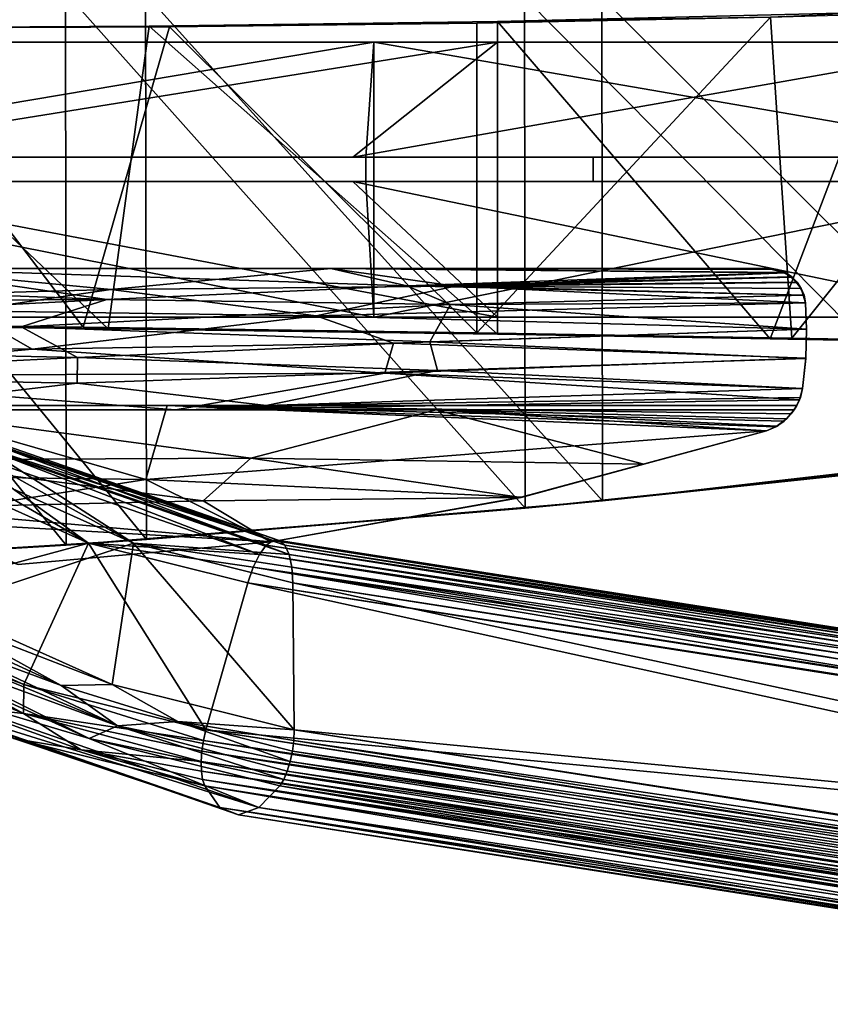
# Model space of a CAD drawing. Units: inches. Extents: x -18.3 to 18, y -16.2 to 14.5.
# Drawn here: x 8.2 to 11.9, y -16.2 to -11.6 of the extents above; entities that cross this region are included whole.
import ezdxf

# ---------------------------------------------------------------- set-up
doc = ezdxf.new("R2010")
doc.units = ezdxf.units.IN
doc.header["$MEASUREMENT"] = 0
doc.layers.add('SEAT-ARM', color=5, linetype='Continuous')
doc.layers.add('SEAT-TRIM', color=5, linetype='Continuous')

msp = doc.modelspace()

# ---------------------------------------------------------------- linework, layer by layer
at = {"layer": 'SEAT-ARM'}
for points in [[(12.224, -11.6034, 20.501), (10.3984, -11.6473, 19.1791), (11.6521, -13.1052, 20.0717)], [(11.6538, -11.6276, 19.8424), (10.3984, -11.6473, 19.1791), (12.224, -11.6034, 20.501)], [(12.224, -11.6034, 20.501), (11.6521, -13.1052, 20.0717), (12.8741, -13.1277, 21.0068)], [(11.6538, -11.6276, 19.8424), (12.9667, -11.5885, 20.854), (11.7516, -13.1015, 19.9151)], [(12.9667, -11.5885, 20.854), (13.1565, -13.1277, 21.0068), (11.7516, -13.1015, 19.9151)], [(8.6087, -13.0588, 18.0161), (8.7976, -11.6687, 18.1329), (7.1512, -11.6781, 17.1602)], [(7.1512, -11.6781, 17.1602), (8.7976, -11.6687, 18.1329), (8.8916, -11.6713, 17.9502)], [(8.7976, -11.6687, 18.1329), (8.6087, -13.0588, 18.0161), (10.3984, -13.0845, 19.1791)], [(10.3984, -13.0845, 19.1791), (10.3984, -11.6473, 19.1791), (8.7976, -11.6687, 18.1329)], [(10.3984, -11.6473, 19.1791), (10.3045, -11.6546, 18.8794), (8.7976, -11.6687, 18.1329)], [(8.8916, -11.6713, 17.9502), (8.7976, -11.6687, 18.1329), (10.3045, -11.6546, 18.8794)], [(8.8916, -11.6713, 17.9502), (10.3045, -11.6546, 18.8794), (10.3045, -13.0777, 18.8794)], [(10.3045, -11.6546, 18.8794), (11.6538, -11.6276, 19.8424), (10.3045, -13.0777, 18.8794)], [(10.3045, -13.0777, 18.8794), (11.6538, -11.6276, 19.8424), (11.7516, -13.1015, 19.9151)], [(10.3045, -11.6546, 18.8794), (10.3984, -11.6473, 19.1791), (11.6538, -11.6276, 19.8424)], [(10.3984, -13.0845, 19.1791), (11.6521, -13.1052, 20.0717), (10.3984, -11.6473, 19.1791)], [(7.4431, -11.6784, 17.0776), (8.4938, -13.0521, 17.7028), (6.6259, -13.0296, 16.619)], [(7.1512, -11.6781, 17.1602), (6.7627, -13.0363, 16.945), (8.6087, -13.0588, 18.0161)], [(8.8916, -11.6713, 17.9502), (7.4431, -11.6784, 17.0776), (7.1512, -11.6781, 17.1602)], [(8.8916, -11.6713, 17.9502), (8.4938, -13.0521, 17.7028), (7.4431, -11.6784, 17.0776)], [(8.4938, -13.0521, 17.7028), (8.8916, -11.6713, 17.9502), (10.3045, -13.0777, 18.8794)], [(9.8297, -13.0062, 26.4369), (9.8297, -11.7425, 26.4369), (6.6827, -11.7425, 26.4714), (6.6827, -13.0062, 26.4714)], [(9.8297, -11.7425, 26.4369), (6.6925, -12.2702, 25.2974), (6.6827, -11.7425, 26.4714)], [(6.6925, -12.2702, 25.2974), (9.8297, -11.7425, 26.4369), (9.7942, -12.2702, 25.2634)], [(10.3984, -11.7425, 19.1791), (7.1033, -12.2702, 18.4844), (9.734, -12.2702, 20.1471)], [(7.1033, -12.2702, 18.4844), (10.3984, -11.7425, 19.1791), (7.6925, -11.7425, 17.469)], [(7.6925, -11.7425, 17.469), (10.3984, -11.7425, 19.1791), (10.3984, -13.0062, 19.1791), (7.6925, -13.0062, 17.469)], [(12.7412, -11.7425, 20.9018), (10.3984, -11.7425, 19.1791), (9.734, -12.2702, 20.1471)], [(12.7412, -11.7425, 20.9018), (9.734, -12.2702, 20.1471), (12.0153, -12.2702, 21.8245)], [(9.8297, -11.7425, 26.4369), (12.8922, -12.2702, 25.1098), (9.7942, -12.2702, 25.2634)], [(9.8297, -13.0062, 26.4369), (12.973, -13.0062, 26.281), (12.973, -11.7425, 26.281), (9.8297, -11.7425, 26.4369)], [(9.8297, -11.7425, 26.4369), (12.973, -11.7425, 26.281), (12.8922, -12.2702, 25.1098)], [(12.7412, -13.0062, 20.9018), (10.3984, -13.0062, 19.1791), (10.3984, -11.7425, 19.1791), (12.7412, -11.7425, 20.9018)], [(7.1033, -12.2702, 18.4844), (3.7039, -12.2702, 17.8861), (7.3387, -12.2702, 19.5404), (9.734, -12.2702, 20.1471)], [(6.6925, -12.3819, 25.2974), (6.6925, -12.2702, 25.2974), (9.7942, -12.2702, 25.2634), (9.7942, -12.3819, 25.2634)], [(10.8383, -12.2702, 21.4643), (12.0153, -12.2702, 21.8245), (9.734, -12.2702, 20.1471), (7.3387, -12.2702, 19.5404)], [(10.8383, -12.3819, 21.4643), (10.8383, -12.2702, 21.4643), (7.3387, -12.2702, 19.5404), (7.3387, -12.3819, 19.5404)], [(9.7942, -12.2702, 25.2634), (12.8922, -12.2702, 25.1098), (12.8922, -12.3819, 25.1098), (9.7942, -12.3819, 25.2634)], [(14.1826, -12.2702, 23.6469), (12.0153, -12.2702, 21.8245), (10.8383, -12.2702, 21.4643)], [(14.1826, -12.3819, 23.6469), (14.1826, -12.2702, 23.6469), (10.8383, -12.2702, 21.4643), (10.8383, -12.3819, 21.4643)], [(9.8297, -13.0062, 26.4369), (6.6827, -13.0062, 26.4714), (6.6925, -12.3819, 25.2974)], [(9.8297, -13.0062, 26.4369), (6.6925, -12.3819, 25.2974), (9.7942, -12.3819, 25.2634)], [(10.3984, -13.0062, 19.1791), (9.734, -12.3819, 20.1471), (7.1033, -12.3819, 18.4844)], [(10.3984, -13.0062, 19.1791), (7.1033, -12.3819, 18.4844), (7.6925, -13.0062, 17.469)], [(7.3387, -12.3819, 19.5404), (7.1033, -12.3819, 18.4844), (9.734, -12.3819, 20.1471), (10.8383, -12.3819, 21.4643)], [(12.7412, -13.0062, 20.9018), (9.734, -12.3819, 20.1471), (10.3984, -13.0062, 19.1791)], [(9.734, -12.3819, 20.1471), (12.7412, -13.0062, 20.9018), (12.0153, -12.3819, 21.8245)], [(12.0153, -12.3819, 21.8245), (14.1826, -12.3819, 23.6469), (10.8383, -12.3819, 21.4643), (9.734, -12.3819, 20.1471)], [(12.8922, -12.3819, 25.1098), (9.8297, -13.0062, 26.4369), (9.7942, -12.3819, 25.2634)], [(9.8297, -13.0062, 26.4369), (12.8922, -12.3819, 25.1098), (12.973, -13.0062, 26.281)], [(6.6259, -13.0296, 16.619), (8.4938, -13.0521, 17.7028), (6.7627, -13.0363, 16.945)], [(8.4938, -13.0521, 17.7028), (8.6087, -13.0588, 18.0161), (6.7627, -13.0363, 16.945)], [(10.3045, -13.0777, 18.8794), (8.6087, -13.0588, 18.0161), (8.4938, -13.0521, 17.7028)], [(8.6087, -13.0588, 18.0161), (10.3045, -13.0777, 18.8794), (10.3984, -13.0845, 19.1791)], [(10.3984, -13.0845, 19.1791), (10.3045, -13.0777, 18.8794), (11.7516, -13.1015, 19.9151)], [(11.6521, -13.1052, 20.0717), (10.3984, -13.0845, 19.1791), (11.7516, -13.1015, 19.9151)], [(11.7516, -13.1015, 19.9151), (13.1565, -13.1277, 21.0068), (11.6521, -13.1052, 20.0717)], [(12.8741, -13.1277, 21.0068), (11.6521, -13.1052, 20.0717), (13.1565, -13.1277, 21.0068)]]:
    msp.add_3dface(points, dxfattribs=at)
at = {"layer": 'SEAT-TRIM'}
for points in [[(8.4121, -11.5133, 27.0744), (6.3017, -11.4487, 27.084), (8.4164, -14.0536, 27.0743)], [(6.3017, -14.1755, 27.084), (8.4164, -14.0536, 27.0743), (6.3017, -11.4487, 27.084)], [(6.6827, -11.4635, 26.4714), (8.7848, -14.0274, 26.4618), (6.6827, -14.1572, 26.4714)], [(8.7848, -14.0274, 26.4618), (6.6827, -11.4635, 26.4714), (8.7805, -11.5202, 26.4619)], [(10.5224, -11.5356, 27.0105), (8.4121, -11.5133, 27.0744), (10.5269, -13.8829, 27.0104)], [(8.4121, -11.5133, 27.0744), (8.4164, -14.0536, 27.0743), (10.5269, -13.8829, 27.0104)], [(8.7805, -11.5202, 26.4619), (10.8824, -13.8492, 26.3982), (8.7848, -14.0274, 26.4618)], [(8.7805, -11.5202, 26.4619), (10.878, -11.5353, 26.3984), (10.8824, -13.8492, 26.3982)], [(12.6306, -11.5159, 26.8924), (10.5224, -11.5356, 27.0105), (12.6306, -13.6635, 26.8924)], [(12.973, -13.6232, 26.281), (10.878, -11.5353, 26.3984), (12.973, -11.5087, 26.281)], [(10.878, -11.5353, 26.3984), (12.973, -13.6232, 26.281), (10.8824, -13.8492, 26.3982)], [(10.5269, -13.8829, 27.0104), (12.6306, -13.6635, 26.8924), (10.5224, -11.5356, 27.0105)], [(6.3969, -12.9405, 25.3907), (7.6221, -12.7816, 25.2894), (8.6217, -12.8785, 25.4417)], [(8.6022, -12.924, 25.7992), (7.6222, -12.7816, 25.6071), (6.6142, -12.848, 25.6405)], [(7.6222, -12.7816, 25.6071), (11.6431, -12.7816, 25.6781), (11.6431, -12.7816, 25.3608), (7.6221, -12.7816, 25.2894)], [(7.6221, -12.7816, 25.2894), (9.6326, -12.7816, 25.3251), (8.6217, -12.8785, 25.4417)], [(9.9826, -12.8621, 25.7754), (7.6222, -12.7816, 25.6071), (8.6022, -12.924, 25.7992)], [(7.6222, -12.7816, 25.6071), (9.9826, -12.8621, 25.7754), (9.6327, -12.7816, 25.6426)], [(9.6326, -12.7816, 25.3251), (10.2044, -12.8637, 25.46), (8.6217, -12.8785, 25.4417)], [(10.2044, -12.8637, 25.46), (9.6326, -12.7816, 25.3251), (11.7232, -12.8014, 25.3875)], [(9.6326, -12.7816, 25.3251), (11.6431, -12.7816, 25.3608), (11.7232, -12.8014, 25.3875)], [(11.686, -12.7871, 25.686), (9.6327, -12.7816, 25.6426), (11.7228, -12.8012, 25.7059)], [(9.6327, -12.7816, 25.6426), (9.9826, -12.8621, 25.7754), (11.7228, -12.8012, 25.7059)], [(11.6431, -12.7816, 25.6781), (9.6327, -12.7816, 25.6426), (11.686, -12.7871, 25.686)], [(9.9826, -12.8621, 25.7754), (11.7527, -12.821, 25.7314), (11.7228, -12.8012, 25.7059)], [(10.2044, -12.8637, 25.46), (11.7232, -12.8014, 25.3875), (11.7534, -12.8215, 25.4126)], [(11.6431, -12.7816, 25.6781), (11.686, -12.7871, 25.686), (11.6862, -12.7871, 25.3683)], [(11.6431, -12.7816, 25.3608), (11.6431, -12.7816, 25.6781), (11.6862, -12.7871, 25.3683)], [(11.7232, -12.8014, 25.3875), (11.6431, -12.7816, 25.3608), (11.6862, -12.7871, 25.3683)], [(11.686, -12.7871, 25.686), (11.7228, -12.8012, 25.7059), (11.7534, -12.8215, 25.4126)], [(11.6862, -12.7871, 25.3683), (11.686, -12.7871, 25.686), (11.7232, -12.8014, 25.3875)], [(11.686, -12.7871, 25.686), (11.7534, -12.8215, 25.4126), (11.7232, -12.8014, 25.3875)], [(11.7534, -12.8215, 25.4126), (11.7228, -12.8012, 25.7059), (11.7774, -12.846, 25.4404)], [(11.7228, -12.8012, 25.7059), (11.7527, -12.821, 25.7314), (11.7774, -12.846, 25.4404)], [(11.7527, -12.821, 25.7314), (9.9826, -12.8621, 25.7754), (11.7768, -12.8453, 25.7592)], [(9.9826, -12.8621, 25.7754), (11.7954, -12.8734, 25.7876), (11.7768, -12.8453, 25.7592)], [(10.2044, -12.8637, 25.46), (11.7534, -12.8215, 25.4126), (11.7774, -12.846, 25.4404)], [(11.7774, -12.846, 25.4404), (11.7958, -12.8741, 25.469), (10.2044, -12.8637, 25.46)], [(11.7774, -12.846, 25.4404), (11.7527, -12.821, 25.7314), (11.7958, -12.8741, 25.469)], [(11.7958, -12.8741, 25.469), (11.7527, -12.821, 25.7314), (11.7768, -12.8453, 25.7592)], [(11.8084, -12.9054, 25.4974), (11.7768, -12.8453, 25.7592), (11.7954, -12.8734, 25.7876)], [(11.7958, -12.8741, 25.469), (11.7768, -12.8453, 25.7592), (11.8084, -12.9054, 25.4974)], [(8.6022, -12.924, 25.7992), (6.6142, -12.848, 25.6405), (5.9951, -12.939, 25.6818)], [(6.3969, -12.9405, 25.3907), (8.6217, -12.8785, 25.4417), (7.9508, -12.9771, 25.4961)], [(8.6217, -12.8785, 25.4417), (9.5659, -12.9991, 25.5579), (7.9508, -12.9771, 25.4961)], [(10.183, -12.9477, 25.8493), (9.9826, -12.8621, 25.7754), (8.6022, -12.924, 25.7992)], [(8.6217, -12.8785, 25.4417), (10.2044, -12.8637, 25.46), (9.5659, -12.9991, 25.5579)], [(11.8147, -12.9394, 25.5247), (9.5659, -12.9991, 25.5579), (10.2044, -12.8637, 25.46)], [(11.7954, -12.8734, 25.7876), (9.9826, -12.8621, 25.7754), (11.8082, -12.9049, 25.8156)], [(10.183, -12.9477, 25.8493), (11.8082, -12.9049, 25.8156), (9.9826, -12.8621, 25.7754)], [(11.8084, -12.9054, 25.4974), (10.2044, -12.8637, 25.46), (11.7958, -12.8741, 25.469)], [(11.8147, -12.9394, 25.5247), (10.2044, -12.8637, 25.46), (11.8084, -12.9054, 25.4974)], [(11.7954, -12.8734, 25.7876), (11.8082, -12.9049, 25.8156), (11.8147, -12.9394, 25.5247)], [(11.8147, -12.9394, 25.5247), (11.8084, -12.9054, 25.4974), (11.7954, -12.8734, 25.7876)], [(6.6666, -13.0243, 25.775), (8.6022, -12.924, 25.7992), (5.9951, -12.939, 25.6818)], [(8.6022, -12.924, 25.7992), (6.6666, -13.0243, 25.775), (8.209, -13.0498, 25.8599)], [(8.209, -13.0498, 25.8599), (10.183, -12.9477, 25.8493), (8.6022, -12.924, 25.7992)], [(11.8147, -12.9394, 25.8422), (11.8082, -12.9049, 25.8156), (10.183, -12.9477, 25.8493)], [(11.8147, -12.9394, 25.8422), (11.8147, -12.9394, 25.5247), (11.8082, -12.9049, 25.8156)], [(5.7693, -13.1345, 25.4533), (7.9508, -12.9771, 25.4961), (8.2602, -13.1532, 25.5923)], [(9.5659, -12.9991, 25.5579), (8.2602, -13.1532, 25.5923), (7.9508, -12.9771, 25.4961)], [(10.0872, -13.1187, 25.9307), (10.183, -12.9477, 25.8493), (8.209, -13.0498, 25.8599)], [(9.5659, -12.9991, 25.5579), (11.8147, -12.9394, 25.5247), (11.8204, -13.0609, 25.5988)], [(11.8204, -13.0615, 25.9099), (10.183, -12.9477, 25.8493), (10.0872, -13.1187, 25.9307)], [(10.183, -12.9477, 25.8493), (11.8204, -13.0615, 25.9099), (11.8147, -12.9394, 25.8422)], [(11.8147, -12.9394, 25.8422), (11.8204, -13.0615, 25.9099), (11.8204, -13.0609, 25.5988)], [(11.8204, -13.0609, 25.5988), (11.8147, -12.9394, 25.5247), (11.8147, -12.9394, 25.8422)], [(6.6666, -13.0243, 25.775), (5.9104, -13.1355, 25.7696), (8.209, -13.0498, 25.8599)], [(9.9215, -13.1245, 25.624), (8.2602, -13.1532, 25.5923), (9.5659, -12.9991, 25.5579)], [(9.5659, -12.9991, 25.5579), (11.8204, -13.0609, 25.5988), (9.9215, -13.1245, 25.624)], [(5.9104, -13.1355, 25.7696), (8.4675, -13.1908, 25.9114), (8.209, -13.0498, 25.8599)], [(8.4675, -13.1908, 25.9114), (10.0872, -13.1187, 25.9307), (8.209, -13.0498, 25.8599)], [(11.8166, -13.1945, 25.6474), (9.9215, -13.1245, 25.624), (11.8204, -13.0609, 25.5988)], [(10.0872, -13.1187, 25.9307), (11.8165, -13.1957, 25.9481), (11.8204, -13.0615, 25.9099)], [(11.8165, -13.1957, 25.9481), (11.8166, -13.1945, 25.6474), (11.8204, -13.0615, 25.9099)], [(11.8204, -13.0615, 25.9099), (11.8166, -13.1945, 25.6474), (11.8204, -13.0609, 25.5988)], [(5.7693, -13.1345, 25.4533), (8.2602, -13.1532, 25.5923), (6.9416, -13.2747, 25.5599)], [(8.4675, -13.1908, 25.9114), (5.9104, -13.1355, 25.7696), (6.7322, -13.2775, 25.8418)], [(9.8815, -13.2624, 25.6588), (6.9416, -13.2747, 25.5599), (8.2602, -13.1532, 25.5923)], [(9.9215, -13.1245, 25.624), (9.8815, -13.2624, 25.6588), (8.2602, -13.1532, 25.5923)], [(10.1236, -13.25, 25.9553), (10.0872, -13.1187, 25.9307), (8.4675, -13.1908, 25.9114)], [(9.9215, -13.1245, 25.624), (11.8166, -13.1945, 25.6474), (9.8815, -13.2624, 25.6588)], [(11.8165, -13.1957, 25.9481), (10.0872, -13.1187, 25.9307), (10.1236, -13.25, 25.9553)], [(6.7322, -13.2775, 25.8418), (8.4671, -13.3096, 25.9201), (8.4675, -13.1908, 25.9114)], [(8.4671, -13.3096, 25.9201), (10.1236, -13.25, 25.9553), (8.4675, -13.1908, 25.9114)], [(9.8815, -13.2624, 25.6588), (11.8166, -13.1945, 25.6474), (11.8012, -13.3341, 25.6684)], [(11.8165, -13.1957, 25.9481), (10.1236, -13.25, 25.9553), (11.8012, -13.3341, 25.9551)], [(11.8012, -13.3341, 25.6684), (11.8166, -13.1945, 25.6474), (11.8165, -13.1957, 25.9481)], [(11.8165, -13.1957, 25.9481), (11.8012, -13.3341, 25.9551), (11.8012, -13.3341, 25.6684)], [(10.1236, -13.25, 25.9553), (8.4671, -13.3096, 25.9201), (9.3361, -13.4121, 25.9041)], [(10.1236, -13.25, 25.9553), (9.3361, -13.4121, 25.9041), (11.8012, -13.3341, 25.9551)], [(6.7322, -13.2775, 25.8418), (7.5999, -13.4121, 25.8748), (8.4671, -13.3096, 25.9201)], [(6.9416, -13.2747, 25.5599), (9.8815, -13.2624, 25.6588), (8.9184, -13.4316, 25.6186)], [(8.9184, -13.4316, 25.6186), (7.6, -13.4316, 25.5962), (6.9416, -13.2747, 25.5599)], [(8.9184, -13.4316, 25.6186), (9.8815, -13.2624, 25.6588), (11.7877, -13.3849, 25.6693)], [(11.7877, -13.3849, 25.6693), (9.8815, -13.2624, 25.6588), (11.8012, -13.3341, 25.6684)], [(7.5999, -13.4121, 25.8748), (9.3361, -13.4121, 25.9041), (8.4671, -13.3096, 25.9201)], [(11.8012, -13.3341, 25.9551), (9.3361, -13.4121, 25.9041), (11.7915, -13.3743, 25.9513)], [(11.7877, -13.3849, 25.6693), (11.8012, -13.3341, 25.6684), (11.7915, -13.3743, 25.9513)], [(11.8012, -13.3341, 25.6684), (11.8012, -13.3341, 25.9551), (11.7915, -13.3743, 25.9513)], [(11.7877, -13.3849, 25.6693), (11.7634, -13.4316, 25.667), (8.9184, -13.4316, 25.6186)], [(9.3361, -13.4121, 25.9041), (11.7751, -13.4121, 25.9453), (11.7915, -13.3743, 25.9513)], [(11.7634, -13.4316, 25.667), (11.7877, -13.3849, 25.6693), (11.7751, -13.4121, 25.9453)], [(11.7877, -13.3849, 25.6693), (11.7915, -13.3743, 25.9513), (11.7751, -13.4121, 25.9453)], [(8.7827, -13.7522, 25.8302), (7.5999, -13.4121, 25.8748), (6.9643, -13.7272, 25.7628)], [(9.2656, -13.6542, 25.6176), (7.5919, -13.6615, 25.559), (7.6, -13.4316, 25.5962)], [(7.5999, -13.4121, 25.8748), (8.7827, -13.7522, 25.8302), (8.8796, -13.4121, 25.8964)], [(7.6, -13.4316, 25.5962), (10.1171, -13.4316, 25.639), (9.2656, -13.6542, 25.6176)], [(8.7827, -13.7522, 25.8302), (11.6355, -13.528, 25.9215), (8.8796, -13.4121, 25.8964)], [(11.7494, -13.4505, 25.9377), (11.7751, -13.4121, 25.9453), (8.8796, -13.4121, 25.8964)], [(11.6355, -13.528, 25.9215), (11.6784, -13.5096, 25.9254), (8.8796, -13.4121, 25.8964)], [(8.8796, -13.4121, 25.8964), (11.7168, -13.4834, 25.9309), (11.7494, -13.4505, 25.9377)], [(11.6784, -13.5096, 25.9254), (11.7168, -13.4834, 25.9309), (8.8796, -13.4121, 25.8964)], [(9.2656, -13.6542, 25.6176), (10.1171, -13.4316, 25.639), (11.0713, -13.6807, 25.6202)], [(10.1171, -13.4316, 25.639), (11.7285, -13.4731, 25.6632), (11.6851, -13.5058, 25.6596)], [(10.1171, -13.4316, 25.639), (11.6851, -13.5058, 25.6596), (11.6355, -13.528, 25.6569)], [(11.7634, -13.4316, 25.667), (11.7285, -13.4731, 25.6632), (10.1171, -13.4316, 25.639)], [(10.1171, -13.4316, 25.639), (11.6355, -13.528, 25.6569), (11.0713, -13.6807, 25.6202)], [(11.7168, -13.4834, 25.9309), (11.7285, -13.4731, 25.6632), (11.7634, -13.4316, 25.667)], [(11.7168, -13.4834, 25.9309), (11.7634, -13.4316, 25.667), (11.7494, -13.4505, 25.9377)], [(11.7751, -13.4121, 25.9453), (11.7494, -13.4505, 25.9377), (11.7634, -13.4316, 25.667)], [(10.8824, -13.8492, 26.3982), (14.1376, -13.476, 26.6389), (13.3903, -13.5722, 26.8025)], [(10.8824, -13.8492, 26.3982), (12.973, -13.6232, 26.281), (14.1376, -13.476, 26.6389)], [(11.7168, -13.4834, 25.9309), (11.6784, -13.5096, 25.9254), (11.7285, -13.4731, 25.6632)], [(11.7285, -13.4731, 25.6632), (11.6784, -13.5096, 25.9254), (11.6851, -13.5058, 25.6596)], [(11.6355, -13.528, 25.9215), (11.6355, -13.528, 25.6569), (11.6851, -13.5058, 25.6596)], [(11.6784, -13.5096, 25.9254), (11.6355, -13.528, 25.9215), (11.6851, -13.5058, 25.6596)], [(9.3668, -14.0322, 11.6782), (8.0013, -13.5591, 11.1812), (7.9636, -13.5784, 11.2549)], [(8.0013, -13.5591, 11.1812), (9.3668, -14.0322, 11.6782), (9.3958, -14.0322, 11.5984)], [(8.0013, -13.5591, 11.1812), (9.3958, -14.0322, 11.5984), (8.0303, -13.5591, 11.1014)], [(9.3958, -14.0322, 11.5984), (8.0489, -13.5784, 11.0208), (8.0303, -13.5591, 11.1014)], [(11.6355, -13.528, 25.9215), (8.7827, -13.7522, 25.8302), (10.5081, -13.8333, 25.8325)], [(11.6355, -13.528, 25.6569), (10.5081, -13.8333, 25.8325), (10.5071, -13.8335, 25.5834)], [(11.6355, -13.528, 25.6569), (11.6355, -13.528, 25.9215), (10.5081, -13.8333, 25.8325)], [(7.8733, -13.6685, 11.3648), (8.5192, -14.0442, 11.6459), (7.92, -13.6157, 11.3175)], [(7.9636, -13.5784, 11.2549), (7.92, -13.6157, 11.3175), (9.3048, -14.0955, 11.8215)], [(9.3048, -14.0955, 11.8215), (7.92, -13.6157, 11.3175), (8.5192, -14.0442, 11.6459)], [(7.9636, -13.5784, 11.2549), (9.3048, -14.0955, 11.8215), (9.3357, -14.0538, 11.7543)], [(9.3357, -14.0538, 11.7543), (9.3668, -14.0322, 11.6782), (7.9636, -13.5784, 11.2549)], [(9.4209, -14.0537, 11.5202), (9.4404, -14.0954, 11.4488), (8.0489, -13.5784, 11.0208)], [(9.3958, -14.0322, 11.5984), (9.4209, -14.0537, 11.5202), (8.0489, -13.5784, 11.0208)], [(8.0557, -13.6156, 10.9448), (8.0489, -13.5784, 11.0208), (9.4404, -14.0954, 11.4488)], [(8.7258, -14.0441, 11.0784), (8.0503, -13.6684, 10.8785), (8.0557, -13.6156, 10.9448)], [(9.4404, -14.0954, 11.4488), (8.7258, -14.0441, 11.0784), (8.0557, -13.6156, 10.9448)], [(10.8824, -13.8492, 26.3982), (13.3903, -13.5722, 26.8025), (12.6306, -13.6635, 26.8924)], [(9.2656, -13.6542, 25.6176), (9.0453, -13.8495, 25.5547), (7.5919, -13.6615, 25.559)], [(7.5919, -13.6615, 25.559), (9.0453, -13.8495, 25.5547), (7.603, -13.8839, 25.4906)], [(9.0453, -13.8495, 25.5547), (9.2656, -13.6542, 25.6176), (10.5071, -13.8335, 25.5834)], [(11.0713, -13.6807, 25.6202), (10.5071, -13.8335, 25.5834), (9.2656, -13.6542, 25.6176)], [(7.8733, -13.6685, 11.3648), (7.8265, -13.7333, 11.3937), (8.5192, -14.0442, 11.6459)], [(8.0503, -13.6684, 10.8785), (8.7258, -14.0441, 11.0784), (8.0331, -13.7332, 10.8263)], [(12.6306, -13.6635, 26.8924), (10.5269, -13.8829, 27.0104), (10.8824, -13.8492, 26.3982)], [(6.9643, -13.7272, 25.7628), (7.6025, -13.9363, 25.7193), (8.7827, -13.7522, 25.8302)], [(7.4286, -14.3378, 11.5588), (8.5192, -14.0442, 11.6459), (7.8265, -13.7333, 11.3937)], [(7.8344, -14.3377, 10.4438), (8.0331, -13.7332, 10.8263), (8.7258, -14.0441, 11.0784)], [(9.3589, -14.0381, 25.7343), (8.7827, -13.7522, 25.8302), (7.6025, -13.9363, 25.7193)], [(8.7827, -13.7522, 25.8302), (9.3589, -14.0381, 25.7343), (10.5081, -13.8333, 25.8325)], [(9.3584, -14.0382, 25.4798), (9.0453, -13.8495, 25.5547), (10.5071, -13.8335, 25.5834)], [(10.5071, -13.8335, 25.5834), (9.3589, -14.0381, 25.7343), (9.3584, -14.0382, 25.4798)], [(10.5071, -13.8335, 25.5834), (10.5081, -13.8333, 25.8325), (9.3589, -14.0381, 25.7343)], [(9.0453, -13.8495, 25.5547), (9.3584, -14.0382, 25.4798), (7.603, -13.8839, 25.4906)], [(8.1951, -14.1413, 25.388), (7.603, -13.8839, 25.4906), (9.3584, -14.0382, 25.4798)], [(8.7848, -14.0274, 26.4618), (10.5269, -13.8829, 27.0104), (8.4164, -14.0536, 27.0743)], [(10.5269, -13.8829, 27.0104), (8.7848, -14.0274, 26.4618), (10.8824, -13.8492, 26.3982)], [(8.195, -14.1413, 25.6516), (9.3589, -14.0381, 25.7343), (7.6025, -13.9363, 25.7193)], [(6.6827, -14.1572, 26.4714), (8.4164, -14.0536, 27.0743), (6.3017, -14.1755, 27.084)], [(6.6827, -14.1572, 26.4714), (8.7848, -14.0274, 26.4618), (8.4164, -14.0536, 27.0743)], [(8.5192, -14.0442, 11.6459), (7.4286, -14.3378, 11.5588), (8.221, -14.6935, 11.8472)], [(7.8344, -14.3377, 10.4438), (8.7258, -14.0441, 11.0784), (8.6268, -14.6935, 10.7322)], [(9.3589, -14.0381, 25.7343), (8.195, -14.1413, 25.6516), (9.3584, -14.0382, 25.4798)], [(8.195, -14.1413, 25.6516), (8.1951, -14.1413, 25.388), (9.3584, -14.0382, 25.4798)], [(9.0583, -14.9024, 12.1519), (8.5192, -14.0442, 11.6459), (8.221, -14.6935, 11.8472)], [(9.2512, -14.2269, 11.9123), (8.5192, -14.0442, 11.6459), (9.0583, -14.9024, 12.1519)], [(8.5192, -14.0442, 11.6459), (9.2759, -14.1545, 11.8754), (9.3048, -14.0955, 11.8215)], [(9.2512, -14.2269, 11.9123), (9.2759, -14.1545, 11.8754), (8.5192, -14.0442, 11.6459)], [(8.7258, -14.0441, 11.0784), (9.4642, -14.9024, 11.037), (8.6268, -14.6935, 10.7322)], [(9.4577, -14.2268, 11.3448), (9.4642, -14.9024, 11.037), (8.7258, -14.0441, 11.0784)], [(9.453, -14.1544, 11.389), (9.4577, -14.2268, 11.3448), (8.7258, -14.0441, 11.0784)], [(8.7258, -14.0441, 11.0784), (9.4404, -14.0954, 11.4488), (9.453, -14.1544, 11.389)], [(9.3357, -14.0538, 11.7543), (9.3048, -14.0955, 11.8215), (14.9969, -14.9488, 13.8359)], [(9.3357, -14.0538, 11.7543), (15.0245, -14.9239, 13.7705), (9.3668, -14.0322, 11.6782)], [(14.9969, -14.9488, 13.8359), (15.0245, -14.9239, 13.7705), (9.3357, -14.0538, 11.7543)], [(15.0245, -14.9239, 13.7705), (15.0508, -14.9156, 13.7014), (9.3668, -14.0322, 11.6782)], [(9.3668, -14.0322, 11.6782), (15.0508, -14.9156, 13.7014), (9.3958, -14.0322, 11.5984)], [(15.0747, -14.9239, 13.6321), (9.4209, -14.0537, 11.5202), (9.3958, -14.0322, 11.5984)], [(9.3958, -14.0322, 11.5984), (15.0508, -14.9156, 13.7014), (15.0747, -14.9239, 13.6321)], [(15.0954, -14.9487, 13.5645), (9.4404, -14.0954, 11.4488), (9.4209, -14.0537, 11.5202)], [(9.4209, -14.0537, 11.5202), (15.0747, -14.9239, 13.6321), (15.0954, -14.9487, 13.5645)], [(14.9699, -14.9888, 13.8932), (9.3048, -14.0955, 11.8215), (9.2759, -14.1545, 11.8754)], [(9.3048, -14.0955, 11.8215), (14.9699, -14.9888, 13.8932), (14.9969, -14.9488, 13.8359)], [(15.1115, -14.9887, 13.503), (9.453, -14.1544, 11.389), (9.4404, -14.0954, 11.4488)], [(15.1115, -14.9887, 13.503), (9.4404, -14.0954, 11.4488), (15.0954, -14.9487, 13.5645)], [(14.9229, -15.1052, 13.9729), (9.2759, -14.1545, 11.8754), (9.2512, -14.2269, 11.9123)], [(9.2759, -14.1545, 11.8754), (14.9229, -15.1052, 13.9729), (14.9448, -15.0419, 13.9397)], [(14.9448, -15.0419, 13.9397), (14.9699, -14.9888, 13.8932), (9.2759, -14.1545, 11.8754)], [(9.453, -14.1544, 11.389), (15.1265, -15.1051, 13.4117), (9.4577, -14.2268, 11.3448)], [(9.453, -14.1544, 11.389), (15.122, -15.0418, 13.4513), (15.1265, -15.1051, 13.4117)], [(15.122, -15.0418, 13.4513), (9.453, -14.1544, 11.389), (15.1115, -14.9887, 13.503)], [(9.0583, -14.9024, 12.1519), (14.8022, -15.4433, 14.0858), (9.2512, -14.2269, 11.9123)], [(14.8022, -15.4433, 14.0858), (14.9204, -15.1131, 13.9757), (9.2512, -14.2269, 11.9123)], [(14.9229, -15.1052, 13.9729), (9.2512, -14.2269, 11.9123), (14.9217, -15.1091, 13.9743)], [(14.9204, -15.1131, 13.9757), (14.9217, -15.1091, 13.9743), (9.2512, -14.2269, 11.9123)], [(15.1263, -15.1129, 13.408), (15.1069, -15.4431, 13.2477), (9.4577, -14.2268, 11.3448)], [(15.1069, -15.4431, 13.2477), (9.4642, -14.9024, 11.037), (9.4577, -14.2268, 11.3448)], [(15.1265, -15.109, 13.4099), (15.1263, -15.1129, 13.408), (9.4577, -14.2268, 11.3448)], [(9.4577, -14.2268, 11.3448), (15.1265, -15.1051, 13.4117), (15.1265, -15.109, 13.4099)], [(8.221, -14.6935, 11.8472), (7.4286, -14.3378, 11.5588), (7.4029, -14.3802, 11.5642)], [(8.6268, -14.6935, 10.7322), (7.8182, -14.3802, 10.4231), (7.8344, -14.3377, 10.4438)], [(7.3804, -14.4244, 11.558), (8.2201, -14.8261, 11.8593), (7.4029, -14.3802, 11.5642)], [(8.2201, -14.8261, 11.8593), (8.221, -14.6935, 11.8472), (7.4029, -14.3802, 11.5642)], [(7.8182, -14.3802, 10.4231), (8.3923, -14.6986, 10.6294), (7.7971, -14.4244, 10.4133)], [(8.6268, -14.6935, 10.7322), (8.3923, -14.6986, 10.6294), (7.8182, -14.3802, 10.4231)], [(7.3804, -14.4244, 11.558), (7.3625, -14.4677, 11.5407), (8.2201, -14.8261, 11.8593)], [(7.7722, -14.4677, 10.4151), (7.7971, -14.4244, 10.4133), (8.3923, -14.6986, 10.6294)], [(7.3625, -14.4677, 11.5407), (7.9285, -14.795, 11.7163), (8.2201, -14.8261, 11.8593)], [(7.7451, -14.5076, 10.4282), (7.7722, -14.4677, 10.4151), (8.6512, -14.8828, 10.7462)], [(8.6512, -14.8828, 10.7462), (7.7722, -14.4677, 10.4151), (8.3923, -14.6986, 10.6294)], [(8.6512, -14.8828, 10.7462), (7.7174, -14.5417, 10.452), (7.7451, -14.5076, 10.4282)], [(7.6907, -14.568, 10.485), (7.7174, -14.5417, 10.452), (8.5211, -14.9408, 10.7873)], [(8.6512, -14.8828, 10.7462), (8.5211, -14.9408, 10.7873), (7.7174, -14.5417, 10.452)], [(8.5211, -14.9408, 10.7873), (7.5638, -14.656, 10.6986), (7.6907, -14.568, 10.485)], [(8.1754, -14.9408, 11.737), (7.3851, -14.6559, 11.1897), (9.1228, -15.258, 11.8221)], [(7.3851, -14.6559, 11.1897), (7.4597, -14.6859, 10.9387), (9.1228, -15.258, 11.8221)], [(7.4597, -14.6859, 10.9387), (7.5638, -14.656, 10.6986), (9.3015, -15.258, 11.331)], [(8.5211, -14.9408, 10.7873), (9.3015, -15.258, 11.331), (7.5638, -14.656, 10.6986)], [(9.2076, -15.2915, 11.5749), (9.1228, -15.258, 11.8221), (7.4597, -14.6859, 10.9387)], [(9.2076, -15.2915, 11.5749), (7.4597, -14.6859, 10.9387), (9.3015, -15.258, 11.331)], [(8.221, -14.6935, 11.8472), (8.2201, -14.8261, 11.8593), (9.047, -14.9499, 12.1626)], [(9.047, -14.9499, 12.1626), (9.0583, -14.9024, 12.1519), (8.221, -14.6935, 11.8472)], [(8.6268, -14.6935, 10.7322), (8.9289, -14.8629, 10.8246), (8.3923, -14.6986, 10.6294)], [(8.3923, -14.6986, 10.6294), (8.9289, -14.8629, 10.8246), (8.6512, -14.8828, 10.7462)], [(9.4642, -14.9024, 11.037), (8.9289, -14.8629, 10.8246), (8.6268, -14.6935, 10.7322)], [(7.9285, -14.795, 11.7163), (8.4842, -14.9938, 11.9093), (8.2201, -14.8261, 11.8593)], [(8.4842, -14.9938, 11.9093), (7.9285, -14.795, 11.7163), (8.1754, -14.9408, 11.737)], [(8.2201, -14.8261, 11.8593), (9.0396, -14.9993, 12.1619), (9.047, -14.9499, 12.1626)], [(9.0364, -15.0477, 12.15), (8.2201, -14.8261, 11.8593), (8.4842, -14.9938, 11.9093)], [(8.2201, -14.8261, 11.8593), (9.0364, -15.0477, 12.15), (9.0396, -14.9993, 12.1619)], [(8.5211, -14.9408, 10.7873), (8.6512, -14.8828, 10.7462), (9.4164, -15.1303, 11.0704)], [(8.6512, -14.8828, 10.7462), (8.9289, -14.8629, 10.8246), (9.4461, -15.0476, 11.0243)], [(9.4325, -15.0922, 11.0424), (9.4164, -15.1303, 11.0704), (8.6512, -14.8828, 10.7462)], [(8.6512, -14.8828, 10.7462), (9.4461, -15.0476, 11.0243), (9.4325, -15.0922, 11.0424)], [(9.4562, -14.9992, 11.0172), (8.9289, -14.8629, 10.8246), (9.4624, -14.9499, 11.0215)], [(9.4642, -14.9024, 11.037), (9.4624, -14.9499, 11.0215), (8.9289, -14.8629, 10.8246)], [(8.9289, -14.8629, 10.8246), (9.4562, -14.9992, 11.0172), (9.4461, -15.0476, 11.0243)], [(9.0583, -14.9024, 12.1519), (9.047, -14.9499, 12.1626), (14.6852, -15.782, 14.2)], [(14.8022, -15.4433, 14.0858), (9.0583, -14.9024, 12.1519), (14.6873, -15.7742, 14.1971)], [(14.6861, -15.7781, 14.1985), (9.0583, -14.9024, 12.1519), (14.6852, -15.782, 14.2)], [(9.0583, -14.9024, 12.1519), (14.6861, -15.7781, 14.1985), (14.6873, -15.7742, 14.1971)], [(15.0911, -15.782, 13.085), (9.4624, -14.9499, 11.0215), (9.4642, -14.9024, 11.037)], [(15.0908, -15.778, 13.0867), (9.4642, -14.9024, 11.037), (15.0908, -15.7742, 13.0885)], [(9.4642, -14.9024, 11.037), (15.0908, -15.778, 13.0867), (15.0911, -15.782, 13.085)], [(9.4642, -14.9024, 11.037), (15.1069, -15.4431, 13.2477), (15.0908, -15.7742, 13.0885)], [(8.4842, -14.9938, 11.9093), (8.1754, -14.9408, 11.737), (9.0529, -15.1597, 12.0564)], [(9.1228, -15.258, 11.8221), (9.0529, -15.1597, 12.0564), (8.1754, -14.9408, 11.737)], [(9.3986, -15.1597, 11.1066), (9.3015, -15.258, 11.331), (8.5211, -14.9408, 10.7873)], [(9.4164, -15.1303, 11.0704), (9.3986, -15.1597, 11.1066), (8.5211, -14.9408, 10.7873)], [(14.6769, -15.8306, 14.2118), (9.047, -14.9499, 12.1626), (9.0396, -14.9993, 12.1619)], [(14.6852, -15.782, 14.2), (9.047, -14.9499, 12.1626), (14.6769, -15.8306, 14.2118)], [(15.0924, -15.8306, 13.0706), (9.4562, -14.9992, 11.0172), (9.4624, -14.9499, 11.0215)], [(9.4624, -14.9499, 11.0215), (15.0911, -15.782, 13.085), (15.0924, -15.8306, 13.0706)], [(9.0432, -15.1303, 12.0956), (8.4842, -14.9938, 11.9093), (9.0529, -15.1597, 12.0564)], [(8.4842, -14.9938, 11.9093), (9.0432, -15.1303, 12.0956), (9.0376, -15.0922, 12.1274)], [(8.4842, -14.9938, 11.9093), (9.0376, -15.0922, 12.1274), (9.0364, -15.0477, 12.15)], [(14.6698, -15.8809, 14.211), (9.0396, -14.9993, 12.1619), (9.0364, -15.0477, 12.15)], [(9.0396, -14.9993, 12.1619), (14.6698, -15.8809, 14.211), (14.6769, -15.8306, 14.2118)], [(9.4461, -15.0476, 11.0243), (9.4562, -14.9992, 11.0172), (15.0864, -15.8809, 13.0666)], [(15.0864, -15.8809, 13.0666), (9.4562, -14.9992, 11.0172), (15.0924, -15.8306, 13.0706)], [(9.0364, -15.0477, 12.15), (14.6643, -15.9295, 14.1976), (14.6698, -15.8809, 14.211)], [(9.0376, -15.0922, 12.1274), (14.6643, -15.9295, 14.1976), (9.0364, -15.0477, 12.15)], [(9.4325, -15.0922, 11.0424), (9.4461, -15.0476, 11.0243), (15.0736, -15.9295, 13.0733)], [(9.4461, -15.0476, 11.0243), (15.0864, -15.8809, 13.0666), (15.0736, -15.9295, 13.0733)], [(14.6602, -15.9733, 14.1723), (9.0376, -15.0922, 12.1274), (9.0432, -15.1303, 12.0956)], [(14.6643, -15.9295, 14.1976), (9.0376, -15.0922, 12.1274), (14.6602, -15.9733, 14.1723)], [(9.4164, -15.1303, 11.0704), (9.4325, -15.0922, 11.0424), (15.0542, -15.9733, 13.0901)], [(9.4325, -15.0922, 11.0424), (15.0736, -15.9295, 13.0733), (15.0542, -15.9733, 13.0901)], [(14.649, -16.0345, 14.0932), (9.0432, -15.1303, 12.0956), (9.0529, -15.1597, 12.0564)], [(14.656, -16.0092, 14.1366), (14.6602, -15.9733, 14.1723), (9.0432, -15.1303, 12.0956)], [(14.649, -16.0345, 14.0932), (14.656, -16.0092, 14.1366), (9.0432, -15.1303, 12.0956)], [(9.3986, -15.1597, 11.1066), (9.4164, -15.1303, 11.0704), (14.9948, -16.0345, 13.1435)], [(14.9948, -16.0345, 13.1435), (9.4164, -15.1303, 11.0704), (15.0281, -16.0093, 13.1147)], [(15.0281, -16.0093, 13.1147), (9.4164, -15.1303, 11.0704), (15.0542, -15.9733, 13.0901)], [(9.0529, -15.1597, 12.0564), (14.6492, -16.0504, 14.0592), (14.6471, -16.042, 14.076)], [(14.6492, -16.0504, 14.0592), (9.0529, -15.1597, 12.0564), (14.6857, -16.106, 13.9352)], [(9.1228, -15.258, 11.8221), (14.6857, -16.106, 13.9352), (9.0529, -15.1597, 12.0564)], [(14.6471, -16.042, 14.076), (14.649, -16.0345, 14.0932), (9.0529, -15.1597, 12.0564)], [(14.9211, -16.1062, 13.2885), (9.3015, -15.258, 11.331), (9.3986, -15.1597, 11.1066)], [(14.9823, -16.0421, 13.1554), (14.9731, -16.0504, 13.1697), (9.3986, -15.1597, 11.1066)], [(14.9948, -16.0345, 13.1435), (14.9823, -16.0421, 13.1554), (9.3986, -15.1597, 11.1066)], [(9.3986, -15.1597, 11.1066), (14.9731, -16.0504, 13.1697), (14.9211, -16.1062, 13.2885)], [(14.6857, -16.106, 13.9352), (9.1228, -15.258, 11.8221), (14.7269, -16.1438, 13.8056)], [(14.7721, -16.1627, 13.6734), (14.7269, -16.1438, 13.8056), (9.1228, -15.258, 11.8221)], [(9.1228, -15.258, 11.8221), (9.2076, -15.2915, 11.5749), (14.7721, -16.1627, 13.6734)], [(14.8196, -16.1626, 13.543), (9.2076, -15.2915, 11.5749), (9.3015, -15.258, 11.331)], [(14.8196, -16.1626, 13.543), (9.3015, -15.258, 11.331), (14.8694, -16.1439, 13.4144)], [(14.8694, -16.1439, 13.4144), (9.3015, -15.258, 11.331), (14.9211, -16.1062, 13.2885)], [(9.2076, -15.2915, 11.5749), (14.8196, -16.1626, 13.543), (14.7721, -16.1627, 13.6734)]]:
    msp.add_3dface(points, dxfattribs=at)

doc.saveas('drawing.dxf')
